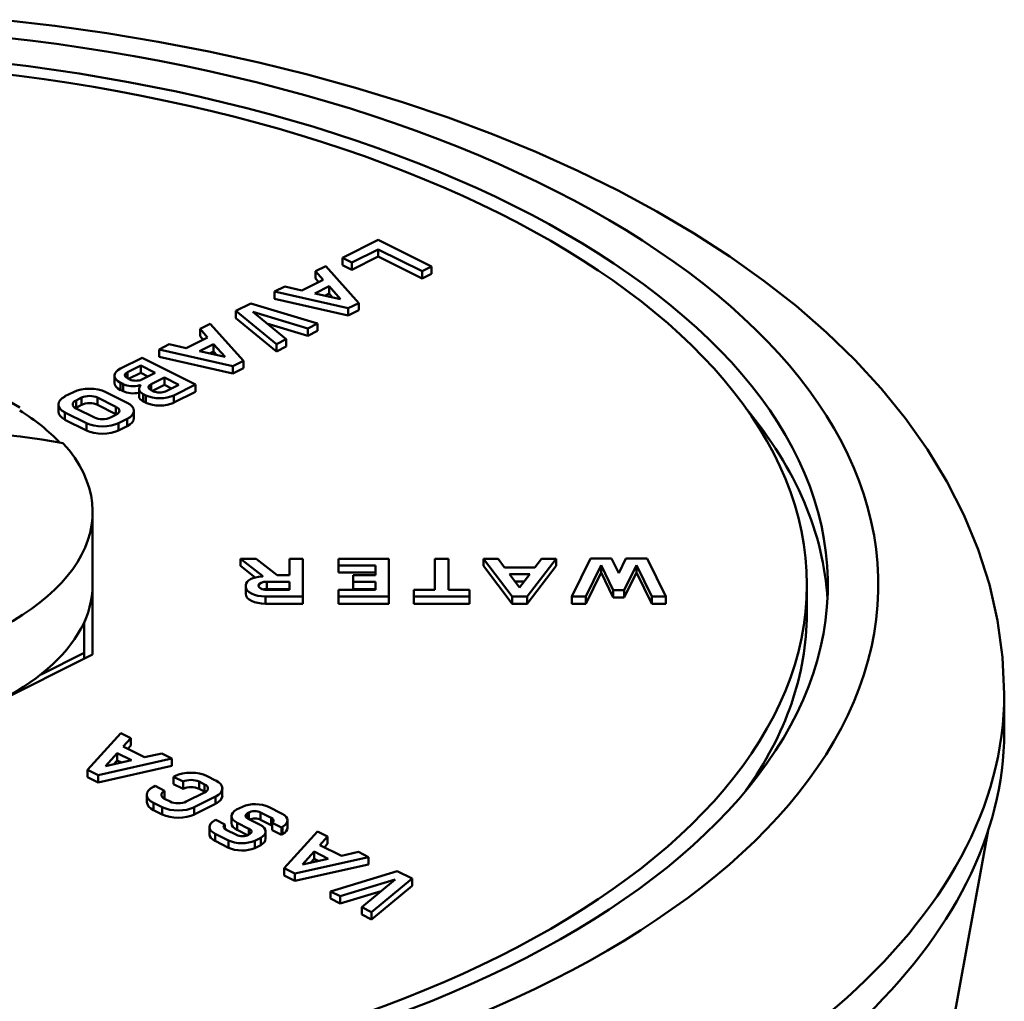
# Model space of a CAD drawing. Extents: x -531 to 682, y -283 to 352.
# Drawn here: x -163 to -152, y -180 to -168 of the extents above; entities that cross this region are included whole.
import ezdxf

# ---------------------------------------------------------------- set-up
doc = ezdxf.new("R2010")
doc.units = 0
doc.linetypes.add('Amconstr', pattern=[9999, 9999, 0])
doc.layers.add('AM_0', color=7, linetype='CONTINUOUS', lineweight=50)
doc.layers.add('AM_CL', color=1, linetype='Amconstr', lineweight=25)

# ---------------------------------------------------------------- blocks, each defined once
blk = doc.blocks.new('A$C537F30EB')
at = {"layer": 'AM_0'}
for p, q in [((35.473, 65.542), (35.898, 65.755)), ((35.898, 65.755), (36.535, 65.437)), ((35.898, 65.641), (35.586, 65.485)), ((36.421, 65.38), (35.898, 65.641)), ((35.898, 65.555), (35.898, 65.641)), ((35.586, 65.485), (35.473, 65.542)), ((35.473, 65.455), (35.473, 65.542)), ((35.898, 65.555), (35.586, 65.399)), ((36.421, 65.293), (35.898, 65.555)), ((35.152, 65.382), (35.274, 65.443)), ((35.274, 65.443), (35.668, 65.003)), ((35.586, 65.399), (35.473, 65.455)), ((35.586, 65.399), (35.586, 65.485)), ((36.535, 65.437), (36.421, 65.38)), ((36.535, 65.35), (36.535, 65.437)), ((34.988, 65.153), (35.243, 65.28)), ((35.243, 65.28), (35.152, 65.382)), ((35.152, 65.295), (35.152, 65.382)), ((35.19, 65.254), (35.152, 65.295)), ((36.421, 65.293), (36.421, 65.38)), ((36.535, 65.35), (36.421, 65.293)), ((34.665, 65.138), (34.786, 65.199)), ((34.786, 65.199), (34.988, 65.153)), ((35.145, 65.117), (35.314, 65.202)), ((35.314, 65.115), (35.314, 65.202)), ((35.314, 65.202), (35.452, 65.048)), ((35.541, 64.94), (34.665, 65.138)), ((34.665, 65.051), (34.665, 65.138)), ((35.541, 64.853), (34.665, 65.051)), ((35.452, 65.048), (35.145, 65.117)), ((35.314, 65.115), (35.264, 65.09)), ((35.354, 65.07), (35.314, 65.115)), ((34.206, 64.91), (34.384, 64.999)), ((34.384, 64.999), (35.178, 64.758)), ((35.668, 65.003), (35.541, 64.94)), ((35.541, 64.853), (35.541, 64.94)), ((35.668, 64.917), (35.668, 65.003)), ((34.687, 64.513), (34.206, 64.91)), ((34.206, 64.823), (34.206, 64.91)), ((34.687, 64.426), (34.206, 64.823)), ((34.408, 64.898), (34.804, 64.571)), ((35.061, 64.7), (34.408, 64.898)), ((35.668, 64.917), (35.541, 64.853)), ((33.778, 64.695), (33.9, 64.756)), ((33.869, 64.593), (33.778, 64.695)), ((33.778, 64.608), (33.778, 64.695)), ((33.9, 64.756), (34.294, 64.316)), ((35.061, 64.613), (34.574, 64.761)), ((35.178, 64.758), (35.061, 64.7)), ((35.061, 64.613), (35.061, 64.7)), ((35.178, 64.672), (35.178, 64.758)), ((33.614, 64.466), (33.869, 64.593)), ((33.816, 64.567), (33.778, 64.608)), ((34.804, 64.571), (34.687, 64.513)), ((34.804, 64.485), (34.804, 64.571)), ((35.178, 64.672), (35.061, 64.613)), ((33.291, 64.451), (33.412, 64.512)), ((34.167, 64.253), (33.291, 64.451)), ((33.291, 64.364), (33.291, 64.451)), ((33.412, 64.512), (33.614, 64.466)), ((33.771, 64.43), (33.94, 64.515)), ((33.94, 64.515), (34.078, 64.361)), ((33.94, 64.428), (33.94, 64.515)), ((34.687, 64.426), (34.687, 64.513)), ((34.804, 64.485), (34.687, 64.426)), ((32.831, 64.223), (33.089, 64.352)), ((33.089, 64.352), (33.725, 64.033)), ((34.167, 64.166), (33.291, 64.364)), ((34.078, 64.361), (33.771, 64.43)), ((33.94, 64.428), (33.89, 64.404)), ((33.98, 64.383), (33.94, 64.428)), ((32.914, 64.18), (33.072, 64.259)), ((33.072, 64.172), (33.072, 64.259)), ((33.072, 64.259), (33.244, 64.172)), ((34.294, 64.316), (34.167, 64.253)), ((34.167, 64.166), (34.167, 64.253)), ((34.294, 64.23), (34.167, 64.166)), ((34.294, 64.23), (34.294, 64.316)), ((32.761, 64.052), (32.761, 64.139)), ((32.914, 64.108), (32.914, 64.18)), ((32.943, 64.093), (32.914, 64.108)), ((33.072, 64.172), (32.929, 64.101)), ((33.158, 64.129), (33.072, 64.172)), ((33.244, 64.172), (33.087, 64.093)), ((33.196, 64.039), (33.354, 64.117)), ((33.354, 64.117), (33.527, 64.031)), ((33.354, 64.031), (33.354, 64.117)), ((32.862, 64.04), (32.831, 64.055)), ((32.831, 63.969), (32.831, 64.055)), ((32.862, 63.953), (32.862, 64.04)), ((33.059, 64.004), (33.059, 64.024)), ((33.196, 63.967), (33.196, 64.039)), ((33.354, 64.031), (33.211, 63.959)), ((33.44, 63.988), (33.354, 64.031)), ((33.527, 64.031), (33.369, 63.952)), ((33.725, 64.033), (33.467, 63.904)), ((33.725, 63.947), (33.725, 64.033)), ((32.171, 63.893), (32.273, 63.944)), ((32.303, 63.845), (32.369, 63.878)), ((32.369, 63.791), (32.369, 63.878)), ((32.56, 63.878), (32.778, 63.769)), ((32.56, 63.791), (32.56, 63.878)), ((32.656, 63.944), (32.91, 63.817)), ((32.862, 63.953), (32.831, 63.969)), ((33.052, 63.893), (33.052, 63.98)), ((33.132, 63.904), (33.101, 63.92)), ((33.101, 63.833), (33.101, 63.92)), ((33.132, 63.818), (33.132, 63.904)), ((33.226, 63.952), (33.196, 63.967)), ((33.725, 63.947), (33.467, 63.818)), ((33.467, 63.818), (33.467, 63.904)), ((32.092, 63.711), (32.092, 63.797)), ((32.303, 63.758), (32.303, 63.845)), ((32.369, 63.791), (32.303, 63.758)), ((32.521, 63.64), (32.303, 63.749)), ((32.778, 63.682), (32.56, 63.791)), ((32.778, 63.682), (32.778, 63.769)), ((33.132, 63.818), (33.101, 63.833)), ((32.426, 63.575), (32.171, 63.702)), ((32.171, 63.615), (32.171, 63.702)), ((32.778, 63.673), (32.713, 63.64)), ((32.989, 63.634), (32.989, 63.721)), ((32.426, 63.488), (32.171, 63.615)), ((32.426, 63.488), (32.426, 63.575)), ((32.91, 63.625), (32.808, 63.575)), ((32.808, 63.488), (32.808, 63.575)), ((32.91, 63.539), (32.808, 63.488)), ((32.91, 63.539), (32.91, 63.625)), ((32.5, 61.651), (32.5, 62.517)), ((34.521, 61.756), (34.258, 61.962)), ((34.258, 61.876), (34.258, 61.962)), ((34.258, 61.962), (34.448, 61.962)), ((34.434, 61.737), (34.258, 61.876)), ((34.448, 61.962), (34.697, 61.767)), ((34.842, 61.767), (34.842, 61.962)), ((34.842, 61.962), (35.003, 61.962)), ((35.003, 61.962), (35.003, 61.512)), ((35.425, 61.882), (35.425, 61.962)), ((35.425, 61.962), (36.027, 61.962)), ((35.867, 61.882), (35.425, 61.882)), ((35.425, 61.796), (35.425, 61.882)), ((35.867, 61.767), (35.867, 61.882)), ((36.027, 61.962), (36.027, 61.512)), ((36.573, 61.593), (36.573, 61.962)), ((36.573, 61.962), (36.734, 61.962)), ((36.734, 61.962), (36.734, 61.593)), ((37.492, 61.512), (37.153, 61.962)), ((37.153, 61.876), (37.153, 61.962)), ((37.153, 61.962), (37.325, 61.962)), ((37.492, 61.426), (37.153, 61.876)), ((37.325, 61.962), (37.403, 61.858)), ((38.015, 61.962), (37.672, 61.512)), ((38.015, 61.876), (37.672, 61.426)), ((37.764, 61.858), (37.843, 61.962)), ((37.843, 61.962), (38.015, 61.962)), ((38.015, 61.876), (38.015, 61.962)), ((38.204, 61.512), (38.425, 61.964)), ((38.551, 61.883), (38.369, 61.512)), ((38.425, 61.964), (38.677, 61.964)), ((38.696, 61.587), (38.551, 61.883)), ((38.551, 61.797), (38.551, 61.883)), ((38.677, 61.964), (38.762, 61.791)), ((38.762, 61.791), (38.846, 61.964)), ((38.972, 61.883), (38.827, 61.587)), ((38.846, 61.964), (39.098, 61.964)), ((39.154, 61.512), (38.972, 61.883)), ((38.972, 61.797), (38.972, 61.883)), ((39.098, 61.964), (39.32, 61.512)), ((34.521, 61.75), (34.521, 61.756)), ((34.697, 61.767), (34.842, 61.767)), ((35.867, 61.796), (35.425, 61.796)), ((35.601, 61.687), (35.601, 61.767)), ((35.601, 61.767), (35.867, 61.767)), ((37.403, 61.858), (37.764, 61.858)), ((37.582, 61.62), (37.463, 61.778)), ((37.463, 61.778), (37.702, 61.778)), ((37.702, 61.778), (37.582, 61.62)), ((38.551, 61.797), (38.369, 61.426)), ((38.696, 61.5), (38.551, 61.797)), ((38.972, 61.797), (38.827, 61.5)), ((39.154, 61.426), (38.972, 61.797)), ((32.5, 61.651), (32.5, 60.822)), ((34.323, 61.631), (34.323, 61.647)), ((34.476, 61.633), (34.476, 61.644)), ((34.573, 61.601), (34.573, 61.687)), ((34.573, 61.687), (34.842, 61.687)), ((34.842, 61.687), (34.842, 61.593)), ((35.867, 61.687), (35.601, 61.687)), ((35.601, 61.6), (35.601, 61.687)), ((35.867, 61.593), (35.867, 61.687)), ((37.636, 61.692), (37.529, 61.692)), ((41, 61.304), (41, 61.651)), ((34.323, 61.544), (34.323, 61.631)), ((34.842, 61.601), (34.573, 61.601)), ((34.842, 61.593), (34.573, 61.593)), ((35.425, 61.512), (35.425, 61.593)), ((35.425, 61.593), (35.867, 61.593)), ((35.867, 61.6), (35.601, 61.6)), ((36.321, 61.512), (36.321, 61.593)), ((36.321, 61.593), (36.573, 61.593)), ((36.734, 61.593), (36.986, 61.593)), ((36.986, 61.593), (36.986, 61.512)), ((38.827, 61.587), (38.696, 61.587)), ((38.696, 61.5), (38.696, 61.587)), ((38.827, 61.5), (38.827, 61.587)), ((34.559, 61.426), (34.559, 61.512)), ((35.003, 61.512), (34.559, 61.512)), ((35.003, 61.426), (34.559, 61.426)), ((35.003, 61.426), (35.003, 61.512)), ((35.425, 61.426), (35.425, 61.512)), ((36.027, 61.512), (35.425, 61.512)), ((36.027, 61.426), (35.425, 61.426)), ((36.027, 61.426), (36.027, 61.512)), ((36.986, 61.512), (36.321, 61.512)), ((36.321, 61.426), (36.321, 61.512)), ((36.986, 61.426), (36.321, 61.426)), ((36.986, 61.426), (36.986, 61.512)), ((37.672, 61.512), (37.492, 61.512)), ((37.492, 61.426), (37.492, 61.512)), ((37.672, 61.426), (37.492, 61.426)), ((37.672, 61.426), (37.672, 61.512)), ((38.369, 61.512), (38.204, 61.512)), ((38.204, 61.426), (38.204, 61.512)), ((38.369, 61.426), (38.204, 61.426)), ((38.369, 61.426), (38.369, 61.512)), ((38.827, 61.5), (38.696, 61.5)), ((39.32, 61.512), (39.154, 61.512)), ((39.154, 61.426), (39.154, 61.512)), ((39.32, 61.426), (39.154, 61.426)), ((39.32, 61.426), (39.32, 61.512)), ((32.4, 60.843), (32.4, 61.206)), ((32.5, 60.822), (30.157, 59.651)), ((31.886, 60.586), (32.4, 60.843)), ((32.4, 60.843), (32.4, 60.772)), ((43.35, 59.919), (43.35, 60.352)), ((32.438, 59.45), (32.835, 59.888)), ((32.835, 59.888), (32.956, 59.828)), ((32.956, 59.828), (32.864, 59.726)), ((32.956, 59.741), (32.956, 59.828)), ((32.655, 59.495), (32.794, 59.648)), ((32.794, 59.562), (32.794, 59.648)), ((32.794, 59.648), (32.963, 59.564)), ((32.864, 59.726), (33.119, 59.599)), ((32.956, 59.741), (32.918, 59.699)), ((33.444, 59.584), (32.565, 59.387)), ((32.963, 59.564), (32.655, 59.495)), ((32.794, 59.562), (32.753, 59.517)), ((32.843, 59.537), (32.794, 59.562)), ((33.119, 59.599), (33.322, 59.644)), ((33.322, 59.644), (33.444, 59.584)), ((33.444, 59.497), (33.444, 59.584)), ((32.565, 59.387), (32.438, 59.45)), ((32.438, 59.364), (32.438, 59.45)), ((33.444, 59.497), (32.565, 59.3)), ((32.565, 59.3), (32.438, 59.364)), ((32.565, 59.3), (32.565, 59.387)), ((33.462, 59.367), (33.48, 59.376)), ((33.576, 59.31), (33.462, 59.367)), ((33.462, 59.28), (33.462, 59.367)), ((33.576, 59.223), (33.576, 59.31)), ((33.833, 59.277), (33.767, 59.31)), ((33.767, 59.223), (33.767, 59.31)), ((33.863, 59.376), (33.964, 59.325)), ((33.226, 59.249), (33.244, 59.258)), ((33.244, 59.258), (33.357, 59.201)), ((33.357, 59.114), (33.357, 59.201)), ((33.576, 59.223), (33.462, 59.28)), ((33.614, 59.072), (33.833, 59.182)), ((33.833, 59.191), (33.767, 59.223)), ((33.833, 59.191), (33.833, 59.277)), ((34.043, 59.143), (34.043, 59.229)), ((33.147, 59.067), (33.147, 59.153)), ((33.357, 59.105), (33.423, 59.072)), ((33.964, 59.134), (33.71, 59.007)), ((33.964, 59.047), (33.964, 59.134)), ((33.328, 59.007), (33.226, 59.057)), ((33.226, 58.971), (33.226, 59.057)), ((33.328, 58.92), (33.226, 58.971)), ((33.328, 58.92), (33.328, 59.007)), ((33.964, 59.047), (33.71, 58.92)), ((33.71, 58.92), (33.71, 59.007)), ((34.212, 58.977), (34.283, 59.012)), ((34.623, 58.881), (34.498, 58.943)), ((34.498, 58.856), (34.498, 58.943)), ((34.594, 59.009), (34.754, 58.928)), ((33.951, 58.846), (33.966, 58.854)), ((33.966, 58.854), (34.075, 58.799)), ((34.153, 58.814), (34.153, 58.901)), ((34.358, 58.941), (34.343, 58.934)), ((34.343, 58.873), (34.343, 58.934)), ((34.351, 58.869), (34.493, 58.798)), ((34.358, 58.865), (34.358, 58.941)), ((34.623, 58.794), (34.498, 58.856)), ((34.623, 58.794), (34.623, 58.881)), ((34.82, 58.762), (34.82, 58.849)), ((33.892, 58.683), (33.892, 58.77)), ((34.075, 58.746), (34.075, 58.799)), ((34.089, 58.738), (34.214, 58.676)), ((34.361, 58.75), (34.219, 58.821)), ((34.219, 58.735), (34.219, 58.821)), ((34.344, 58.672), (34.219, 58.735)), ((34.361, 58.681), (34.361, 58.75)), ((34.559, 58.632), (34.559, 58.718)), ((34.637, 58.733), (34.637, 58.82)), ((34.746, 58.765), (34.637, 58.82)), ((34.746, 58.679), (34.637, 58.733)), ((34.761, 58.773), (34.746, 58.765)), ((34.746, 58.679), (34.746, 58.765)), ((34.761, 58.686), (34.761, 58.773)), ((34.78, 58.279), (35.176, 58.718)), ((35.176, 58.718), (35.297, 58.657)), ((40.212, 42.617), (43.158, 58.728)), ((34.118, 58.61), (33.957, 58.69)), ((33.957, 58.604), (33.957, 58.69)), ((34.118, 58.524), (33.957, 58.604)), ((34.118, 58.524), (34.118, 58.61)), ((34.354, 58.678), (34.368, 58.685)), ((34.5, 58.642), (34.429, 58.607)), ((34.429, 58.52), (34.429, 58.607)), ((34.5, 58.556), (34.5, 58.642)), ((34.761, 58.686), (34.746, 58.679)), ((35.297, 58.657), (35.206, 58.556)), ((35.297, 58.57), (35.297, 58.657)), ((34.5, 58.556), (34.429, 58.52)), ((34.996, 58.324), (35.135, 58.478)), ((35.135, 58.478), (35.304, 58.393)), ((35.135, 58.391), (35.135, 58.478)), ((35.206, 58.556), (35.461, 58.428)), ((35.297, 58.57), (35.26, 58.529)), ((35.461, 58.428), (35.664, 58.474)), ((35.664, 58.474), (35.785, 58.413)), ((35.785, 58.413), (34.907, 58.216)), ((35.304, 58.393), (34.996, 58.324)), ((35.135, 58.391), (35.094, 58.346)), ((35.184, 58.366), (35.135, 58.391)), ((35.785, 58.326), (35.785, 58.413)), ((34.907, 58.216), (34.78, 58.279)), ((34.78, 58.193), (34.78, 58.279)), ((35.785, 58.326), (34.907, 58.129)), ((35.33, 58.004), (36.125, 58.245)), ((36.125, 58.245), (36.303, 58.156)), ((34.907, 58.129), (34.78, 58.193)), ((34.907, 58.129), (34.907, 58.216)), ((36.1, 58.144), (35.447, 57.946)), ((35.704, 57.817), (36.1, 58.144)), ((36.303, 58.156), (35.821, 57.759)), ((36.303, 58.069), (36.303, 58.156)), ((35.934, 58.007), (35.447, 57.859)), ((36.303, 58.069), (35.821, 57.672)), ((35.447, 57.946), (35.33, 58.004)), ((35.33, 57.918), (35.33, 58.004)), ((35.447, 57.859), (35.33, 57.918)), ((35.447, 57.859), (35.447, 57.946)), ((35.821, 57.759), (35.704, 57.817)), ((35.704, 57.731), (35.704, 57.817)), ((35.821, 57.672), (35.704, 57.731)), ((35.821, 57.672), (35.821, 57.759))]:
    blk.add_line(p, q, dxfattribs=at)
at = {"layer": 'AM_0', "flags": 128}
for points in [[(43.35, 60.352), (43.33, 60.79), (43.27, 61.225), (43.172, 61.653), (43.038, 62.073), (42.869, 62.483), (42.667, 62.879), (42.435, 63.261), (42.174, 63.63), (41.886, 63.985), (41.572, 64.326), (41.234, 64.654), (40.872, 64.968), (40.489, 65.268), (40.085, 65.556), (39.66, 65.831), (39.216, 66.092), (38.754, 66.341), (38.273, 66.577), (37.775, 66.8), (37.261, 67.011), (36.731, 67.208), (36.187, 67.392), (35.629, 67.563), (35.059, 67.72), (34.477, 67.864), (33.884, 67.993), (33.281, 68.11), (32.67, 68.212), (32.052, 68.3), (31.427, 68.373)], [(32.151, 63.334), (31.897, 63.381), (31.638, 63.416), (31.369, 63.441)]]:
    blk.add_lwpolyline(points, dxfattribs=at)
at = {"layer": 'AM_0'}
for centre, major_axis, start_param, end_param in [((28.5, 61.651), (13.35, 0), 1.643589, 7.781189), ((28.5, 61.651), (12.75, 0), 1.602174, 7.822604), ((28.5, 62.517), (-4, 0), 3.812968, 6.703905), ((32.998, 64.139), (-0.237, 0), 5.497787, 7.068583), ((32.986, 64.144), (-0.101, 0), 5.497787, 7.068583), ((32.464, 63.848), (0.271, 0), 0.785398, 2.356194), ((32.998, 64.052), (-0.237, 0), 0, 0.785398), ((32.982, 64.099), (-0.169, 0), 0.785398, 2.04635), ((33.015, 64.129), (-0.101, 0), 0.785398, 2.356194), ((33.221, 63.98), (-0.169, 0), 5.807632, 7.068583), ((33.063, 64.02), (0.00845, 0), 5.807632, 8.329535), ((33.268, 64.003), (-0.101, 0), 5.497787, 7.068583), ((32.363, 63.797), (-0.271, 0), 5.497787, 7.068583), ((32.464, 63.83), (0.135, 0), 0.785398, 2.356194), ((32.982, 64.013), (-0.169, 0), 0.785398, 1.997875), ((33.221, 63.893), (-0.169, 0), 0, 0.785398), ((33.3, 63.988), (-0.237, 0), 0.785398, 2.356194), ((33.297, 63.988), (-0.101, 0), 0.785398, 2.356194), ((32.399, 63.797), (-0.135, 0), 5.497787, 7.068583), ((32.399, 63.711), (-0.135, 0), 5.497787, 5.588315), ((32.464, 63.744), (-0.135, 0), 3.926991, 5.497787), ((32.683, 63.721), (0.135, 0), 5.497787, 7.068583), ((32.719, 63.721), (0.271, 0), 5.497787, 7.068583), ((33.3, 63.901), (-0.237, 0), 0.785398, 2.356194), ((28.5, 61.304), (12.75, 0), 0.027173, 0.39464), ((28.5, 62.482), (4, 0), 0.444243, 0.671375), ((32.363, 63.711), (-0.271, 0), 0, 0.785398), ((32.617, 63.688), (-0.135, 0), 0.785398, 2.356194), ((32.683, 63.634), (-0.135, 0), 3.836463, 3.926991), ((32.719, 63.634), (0.271, 0), 5.497787, 6.283185), ((32.617, 63.67), (-0.271, 0), 0.785398, 2.356194), ((32.617, 63.584), (-0.271, 0), 0.785398, 2.356194), ((28.5, 62.517), (4, 0), 3.812968, 6.703905), ((34.513, 61.753), (0.0101, 0), 4.773334, 6.851029), ((28.5, 61.651), (-4, 0), 0, 3.141593), ((34.526, 61.647), (-0.203, 0), 4.773334, 6.283185), ((34.567, 61.638), (-0.0914, 0), 6.166178, 7.918712), ((34.569, 61.641), (-0.0934, 0), 4.666202, 6.215014), ((34.559, 61.631), (-0.237, 0), 0, 1.570796), ((34.559, 61.544), (-0.237, 0), 0, 1.570796), ((34.569, 61.554), (-0.0934, 0), 4.666202, 5.14014), ((28.5, 61.304), (12.5, 0), 5.939733, 6.283185), ((28.5, 60.352), (-14.85, 0), 0, 3.141593), ((28.5, 59.919), (14.85, 0), 6.264526, 6.283185), ((28.5, 59.919), (14.85, 0), 5.778245, 6.264526), ((33.671, 59.28), (0.271, 0), 0.785398, 2.356194), ((33.671, 59.262), (-0.135, 0), 3.926991, 5.497787), ((33.773, 59.229), (0.271, 0), 5.497787, 7.068583), ((33.417, 59.153), (-0.271, 0), 5.497787, 7.068583), ((33.453, 59.153), (-0.135, 0), 5.497787, 7.068583), ((33.671, 59.176), (-0.135, 0), 3.926991, 5.497787), ((33.737, 59.229), (0.135, 0), 5.497787, 7.068583), ((33.737, 59.143), (-0.135, 0), 3.836463, 3.926991), ((33.417, 59.067), (-0.271, 0), 0, 0.785398), ((33.453, 59.067), (-0.135, 0), 5.497787, 5.588315), ((33.519, 59.12), (0.135, 0), 3.926991, 5.497787), ((33.773, 59.143), (0.271, 0), 5.497787, 6.283185), ((33.519, 59.102), (-0.271, 0), 0.785398, 2.356194), ((34.378, 58.901), (-0.225, 0), 5.542119, 7.068583), ((34.435, 58.929), (0.225, 0), 0.785398, 2.311863), ((34.429, 58.913), (-0.0914, 0), 3.86226, 5.614795), ((33.519, 59.016), (-0.271, 0), 0.785398, 2.356194), ((34.116, 58.77), (-0.225, 0), 5.542119, 7.068583), ((34.414, 58.903), (-0.0934, 0), 5.565959, 7.114771), ((34.429, 58.826), (-0.0914, 0), 3.86226, 5.447012), ((34.563, 58.846), (0.0914, 0), 5.660121, 7.133314), ((34.595, 58.849), (0.225, 0), 5.542119, 7.068583), ((34.149, 58.773), (-0.0914, 0), 5.660121, 7.133314), ((34.378, 58.814), (-0.225, 0), 0, 0.785398), ((34.298, 58.716), (0.0934, 0), 5.565959, 7.114771), ((34.334, 58.718), (0.225, 0), 5.542119, 7.068583), ((34.563, 58.76), (-0.0914, 0), 3.764657, 3.991722), ((34.595, 58.762), (0.225, 0), 5.542119, 6.283185), ((34.116, 58.683), (-0.225, 0), 0, 0.785398), ((34.277, 58.69), (-0.225, 0), 0.785398, 2.311863), ((34.282, 58.706), (0.0914, 0), 3.86226, 5.614795), ((34.334, 58.632), (0.225, 0), 5.542119, 6.283185), ((34.277, 58.603), (-0.225, 0), 0.785398, 2.311863)]:
    blk.add_ellipse(centre, major_axis=major_axis, ratio=0.5, start_param=start_param, end_param=end_param, dxfattribs=at)
blk.add_ellipse((28.5, 61.651), major_axis=(12.5, 0), ratio=0.5, dxfattribs=at)
blk = doc.blocks.new('A$C69CB1AE3')
at = {"layer": 'AM_CL'}
blk.add_blockref('A$C537F30EB', (0, 0), dxfattribs=at)

msp = doc.modelspace()

# ---------------------------------------------------------------- block references
at = {"layer": 'AM_0'}
msp.add_blockref('A$C69CB1AE3', (-195.109, -236.715), dxfattribs=at)

doc.saveas('drawing.dxf')
